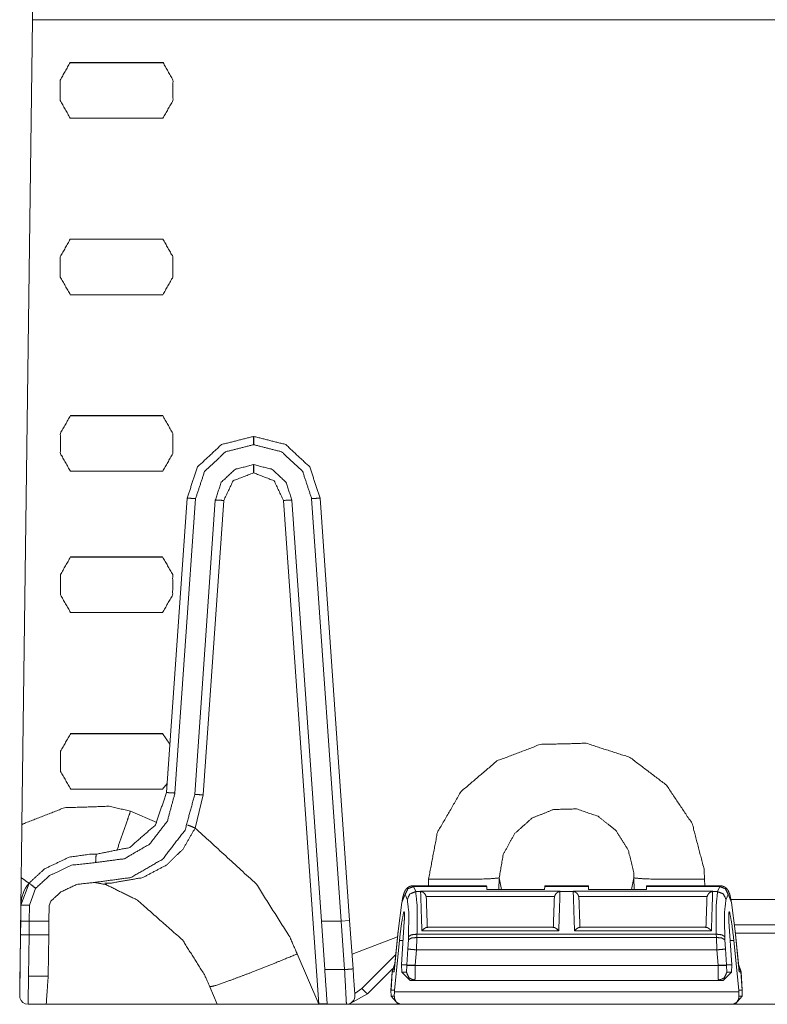
# Model space of a CAD drawing. Units: inches. Extents: x 1.02 to 9.82, y 2.73 to 7.12.
# Drawn here: x 1.05 to 1.49, y 5.96 to 6.54 of the extents above; entities that cross this region are included whole.
import ezdxf

# ---------------------------------------------------------------- set-up
doc = ezdxf.new("R2010")
doc.units = ezdxf.units.IN
doc.header["$MEASUREMENT"] = 0
doc.layers.add('1', color=7, linetype='Continuous', true_color=0xffffff)

msp = doc.modelspace()

# ---------------------------------------------------------------- linework, layer by layer
at = {"layer": '1', "color": 7, "linetype": 'Continuous', "lineweight": 13}
for p, q in [((1.04813, 7.01564), (1.05432, 6.54079)), ((1.04813, 6.06594), (1.05432, 6.54079)), ((1.52151, 6.54079), (1.05432, 6.54079)), ((1.05432, 6.54079), (1.52151, 6.54079)), ((1.07646, 6.51543), (1.13147, 6.51543)), ((1.07657, 6.51555), (1.13136, 6.51555)), ((1.13133, 6.48271), (1.0766, 6.48271)), ((1.07655, 6.41127), (1.13138, 6.41127)), ((1.07666, 6.41138), (1.13127, 6.41138)), ((1.13124, 6.37854), (1.07669, 6.37854)), ((1.07664, 6.3071), (1.13129, 6.3071)), ((1.07675, 6.30721), (1.13118, 6.30721)), ((1.18462, 6.29496), (1.18491, 6.29496)), ((1.18491, 6.29005), (1.18462, 6.29005)), ((1.13115, 6.27437), (1.07678, 6.27437)), ((1.18462, 6.2783), (1.18491, 6.2783)), ((1.18491, 6.27347), (1.18462, 6.27347)), ((1.1334, 6.08484), (1.14555, 6.25853)), ((1.15054, 6.25827), (1.13839, 6.08458)), ((1.16217, 6.25737), (1.15003, 6.08368)), ((1.16716, 6.25719), (1.15502, 6.0835)), ((1.22314, 5.96013), (1.20236, 6.25719)), ((1.20735, 6.25737), (1.22472, 6.00902)), ((1.23642, 6.00902), (1.21899, 6.25827)), ((1.22398, 6.25853), (1.2414, 6.00937)), ((1.07671, 6.22377), (1.13122, 6.22377)), ((1.07682, 6.22388), (1.13111, 6.22388)), ((1.13108, 6.19104), (1.07685, 6.19104)), ((1.0768, 6.1196), (1.13113, 6.1196)), ((1.07691, 6.11971), (1.13102, 6.11971)), ((1.13102, 6.11971), (1.13541, 6.1135)), ((1.13378, 6.09029), (1.13099, 6.08687)), ((1.13099, 6.08687), (1.07694, 6.08687)), ((1.15502, 6.0835), (1.15031, 6.06394)), ((1.11213, 6.07391), (1.12767, 6.06723)), ((1.04756, 6.01845), (1.05237, 6.03148)), ((1.09762, 6.03062), (1.09804, 6.03108)), ((1.32216, 6.02988), (1.27879, 6.02988)), ((1.27879, 6.02988), (1.2791, 6.02945)), ((1.32219, 6.02945), (1.2791, 6.02945)), ((1.2791, 6.02945), (1.28033, 6.02643)), ((1.28788, 6.02988), (1.28795, 6.03387)), ((1.32216, 6.02988), (1.32219, 6.02945)), ((1.32232, 6.02759), (1.32219, 6.02945)), ((1.32957, 6.03453), (1.32945, 6.02759)), ((1.33098, 6.02759), (1.32957, 6.03453)), ((1.35636, 6.02759), (1.35649, 6.02945)), ((1.35649, 6.02945), (1.35652, 6.02988)), ((1.38219, 6.02945), (1.35649, 6.02945)), ((1.38216, 6.02988), (1.35652, 6.02988)), ((1.38216, 6.02988), (1.38219, 6.02945)), ((1.38232, 6.02759), (1.38219, 6.02945)), ((1.40763, 6.02759), (1.40905, 6.03453)), ((1.40917, 6.02759), (1.40905, 6.03453)), ((1.41636, 6.02759), (1.41649, 6.02945)), ((1.41649, 6.02945), (1.41652, 6.02988)), ((1.45958, 6.02945), (1.41649, 6.02945)), ((1.4599, 6.02988), (1.41652, 6.02988)), ((1.45067, 6.03387), (1.45074, 6.02988)), ((1.45835, 6.02643), (1.45958, 6.02945)), ((1.45958, 6.02945), (1.45989, 6.02988)), ((1.05622, 6.02837), (1.05256, 6.01847)), ((1.27413, 6.02488), (1.27223, 6.02004)), ((1.27537, 6.02186), (1.27413, 6.02488)), ((1.28324, 6.02643), (1.28033, 6.02643)), ((1.28324, 6.02643), (1.28323, 6.02666)), ((1.28323, 6.02666), (1.36545, 6.02666)), ((1.28323, 6.02666), (1.28449, 6.0262)), ((1.2865, 6.02349), (1.28659, 6.02282)), ((1.36218, 6.02349), (1.2865, 6.02349)), ((1.35636, 6.02759), (1.32232, 6.02759)), ((1.36209, 6.02282), (1.36218, 6.02349)), ((1.3642, 6.0262), (1.36545, 6.02666)), ((1.36545, 6.02666), (1.36544, 6.02643)), ((1.37324, 6.02643), (1.36544, 6.02643)), ((1.37324, 6.02643), (1.37323, 6.02666)), ((1.37323, 6.02666), (1.45545, 6.02666)), ((1.37323, 6.02666), (1.37449, 6.0262)), ((1.45218, 6.02349), (1.3765, 6.02349)), ((1.3765, 6.02349), (1.37659, 6.02282)), ((1.38232, 6.02759), (1.41636, 6.02759)), ((1.45209, 6.02282), (1.45218, 6.02349)), ((1.4542, 6.0262), (1.45545, 6.02666)), ((1.45545, 6.02666), (1.45544, 6.02643)), ((1.45835, 6.02643), (1.45544, 6.02643)), ((1.46455, 6.02488), (1.46332, 6.02186)), ((1.46646, 6.02004), (1.46455, 6.02488)), ((1.04751, 6.01844), (1.04683, 5.96663)), ((1.04743, 6.00909), (1.04756, 6.01845)), ((1.05256, 6.01847), (1.05243, 6.00902)), ((1.0641, 6.00902), (1.06423, 6.01822)), ((1.06423, 6.01822), (1.06519, 6.02082)), ((1.27223, 6.02004), (1.27004, 6.00315)), ((1.51663, 6.02187), (1.46616, 6.02187)), ((1.46864, 6.00315), (1.46646, 6.02004)), ((1.27369, 6.01443), (1.27327, 6.01443)), ((1.46542, 6.01443), (1.46499, 6.01443)), ((1.04732, 6.00106), (1.04743, 6.00909)), ((1.04743, 6.00909), (1.05243, 6.00902)), ((1.05243, 6.00902), (1.05232, 6.0009)), ((1.05243, 6.00902), (1.05243, 6.00902)), ((1.0641, 6.00902), (1.05243, 6.00902)), ((1.06398, 6.0009), (1.0641, 6.00902)), ((1.23641, 6.00902), (1.22472, 6.00902)), ((1.22472, 6.00902), (1.22672, 5.98043)), ((1.23641, 6.00902), (1.23642, 6.00902)), ((1.23841, 5.98043), (1.23641, 6.00902)), ((1.2414, 6.00937), (1.23642, 6.00902)), ((1.2414, 6.00937), (1.24339, 5.98087)), ((1.2719, 5.98324), (1.27362, 6.0089)), ((1.27362, 6.0089), (1.27362, 6.0089)), ((1.46506, 6.0089), (1.46506, 6.0089)), ((1.46678, 5.98324), (1.46506, 6.0089)), ((1.46826, 6.00679), (1.51686, 6.00679)), ((1.05232, 6.0009), (1.05202, 5.97663)), ((1.05232, 6.0009), (1.06398, 6.0009)), ((1.06398, 6.0009), (1.06364, 5.97663)), ((1.27004, 6.00315), (1.26762, 5.97902)), ((1.27003, 6.0033), (1.2677, 5.98005)), ((1.2811, 6.00131), (1.28103, 5.99939)), ((1.45758, 6.00131), (1.2811, 6.00131)), ((1.3647, 6.00339), (1.28398, 6.00339)), ((1.36183, 6.00537), (1.28686, 6.00537)), ((1.4547, 6.00339), (1.37398, 6.00339)), ((1.45183, 6.00537), (1.37686, 6.00537)), ((1.45765, 5.99939), (1.45758, 6.00131)), ((1.47106, 5.97902), (1.46864, 6.00315)), ((1.47098, 5.98005), (1.46865, 6.0033)), ((1.51686, 6.00196), (1.46879, 6.00196)), ((1.26968, 5.99983), (1.24278, 5.98959)), ((1.27074, 5.99756), (1.26781, 5.96829)), ((1.27286, 5.99756), (1.27074, 5.99756)), ((1.27577, 5.99262), (1.27606, 5.99796)), ((1.27606, 5.99796), (1.27614, 5.99988)), ((1.28103, 5.99939), (1.28074, 5.99209)), ((1.45765, 5.99939), (1.28103, 5.99939)), ((1.45795, 5.99209), (1.45765, 5.99939)), ((1.46255, 5.99988), (1.46262, 5.99796)), ((1.46262, 5.99796), (1.46292, 5.99262)), ((1.46794, 5.99756), (1.46582, 5.99756)), ((1.46794, 5.99756), (1.47088, 5.96829)), ((1.22314, 5.96013), (1.21048, 5.98966)), ((1.24857, 5.96931), (1.26864, 5.98938)), ((1.27508, 5.98324), (1.27577, 5.99262)), ((1.28074, 5.99209), (1.28007, 5.98298)), ((1.45795, 5.99209), (1.28074, 5.99209)), ((1.45862, 5.98298), (1.45795, 5.99209)), ((1.46292, 5.99262), (1.4636, 5.98324)), ((1.26811, 5.98412), (1.26653, 5.97902)), ((1.2719, 5.98324), (1.27508, 5.98324)), ((1.27207, 5.9789), (1.2719, 5.98324)), ((1.27487, 5.9789), (1.27509, 5.98292)), ((1.27509, 5.98292), (1.27508, 5.98324)), ((1.27508, 5.98324), (1.27508, 5.98324)), ((1.28007, 5.98298), (1.27508, 5.98324)), ((1.28007, 5.98298), (1.28007, 5.98292)), ((1.28007, 5.98292), (1.45861, 5.98292)), ((1.45861, 5.98292), (1.45862, 5.98298)), ((1.4636, 5.98324), (1.45862, 5.98298)), ((1.4636, 5.98324), (1.46359, 5.98292)), ((1.46359, 5.98292), (1.46381, 5.9789)), ((1.46678, 5.98324), (1.4636, 5.98324)), ((1.4636, 5.98324), (1.4636, 5.98324)), ((1.46662, 5.9789), (1.46678, 5.98324)), ((1.47057, 5.98415), (1.47217, 5.97902)), ((1.47215, 5.97902), (1.47057, 5.98412)), ((1.22672, 5.98043), (1.23841, 5.98043)), ((1.26683, 5.98104), (1.25186, 5.96606)), ((1.26576, 5.96829), (1.26651, 5.97902)), ((1.26653, 5.97902), (1.26578, 5.96829)), ((1.26651, 5.97902), (1.26683, 5.98104)), ((1.26762, 5.97902), (1.26653, 5.97902)), ((1.27207, 5.9789), (1.27487, 5.9789)), ((1.2771, 5.97408), (1.27207, 5.9789)), ((1.46662, 5.9789), (1.46158, 5.97408)), ((1.46381, 5.9789), (1.46662, 5.9789)), ((1.47215, 5.97902), (1.47106, 5.97902)), ((1.4729, 5.96829), (1.47215, 5.97902)), ((1.47217, 5.97902), (1.47292, 5.96829)), ((1.04684, 5.96693), (1.04697, 5.97663)), ((1.05202, 5.97663), (1.06364, 5.97663)), ((1.27985, 5.97408), (1.2771, 5.97408)), ((1.45884, 5.97408), (1.27985, 5.97408)), ((1.46158, 5.97408), (1.45884, 5.97408)), ((1.15886, 5.97031), (1.1633, 5.95996)), ((1.15886, 5.97031), (1.15886, 5.97031)), ((1.25186, 5.96606), (1.24168, 5.96046)), ((1.24437, 5.96693), (1.24448, 5.96531)), ((1.24441, 5.96631), (1.24857, 5.96931)), ((1.26576, 5.96823), (1.26576, 5.96829)), ((1.26578, 5.96829), (1.26576, 5.96823)), ((1.26582, 5.96482), (1.26576, 5.96823)), ((1.26578, 5.96829), (1.26781, 5.96829)), ((1.26779, 5.9673), (1.26771, 5.96482)), ((1.26781, 5.96829), (1.26779, 5.9673)), ((1.47089, 5.9673), (1.26779, 5.9673)), ((1.4729, 5.96829), (1.47088, 5.96829)), ((1.47088, 5.96829), (1.47089, 5.9673)), ((1.47089, 5.9673), (1.47097, 5.96482)), ((1.47286, 5.96482), (1.47292, 5.96823)), ((1.47292, 5.96823), (1.4729, 5.96829)), ((1.47292, 5.96829), (1.47292, 5.96823)), ((1.06248, 5.95996), (1.05181, 5.95996)), ((1.06248, 5.95996), (1.1633, 5.95996)), ((1.22315, 5.95996), (1.22314, 5.96013)), ((1.23949, 5.95996), (1.22722, 5.95996)), ((1.27008, 5.95996), (1.23716, 5.95996)), ((1.27006, 5.95996), (1.26582, 5.96482)), ((1.26582, 5.96482), (1.26771, 5.96482)), ((1.27006, 5.95996), (1.2712, 5.95996)), ((1.46748, 5.95996), (1.2712, 5.95996)), ((1.46748, 5.95996), (1.46862, 5.95996)), ((1.47286, 5.96482), (1.46862, 5.95996)), ((1.50071, 5.95996), (1.46864, 5.95996)), ((1.47097, 5.96482), (1.47286, 5.96482))]:
    msp.add_line(p, q, dxfattribs=at)
for centre, radius, start, end in [((1.06834, 6.01816), 0.02083, 140.22795, 179.253), ((1.23949, 5.96496), 0.005, 270, 4), ((1.05181, 5.96496), 0.005, 193.41342, 270)]:
    msp.add_arc(centre, radius, start, end, dxfattribs=at)
for points, knots in [([(1.0766, 6.48271), (1.07072, 6.49314), (1.07071, 6.50511), (1.07657, 6.51555)], [0, 0, 0.333332, 0.666663, 1, 1]), ([(1.13136, 6.51555), (1.13722, 6.50511), (1.13721, 6.49314), (1.13133, 6.48271)], [0, 0, 0.333337, 0.666668, 1, 1]), ([(1.07669, 6.37854), (1.07078, 6.38896), (1.07077, 6.40095), (1.07666, 6.41138)], [0, 0, 0.333335, 0.666662, 1, 1]), ([(1.13127, 6.41138), (1.13716, 6.40095), (1.13715, 6.38896), (1.13124, 6.37854)], [0, 0, 0.333339, 0.666665, 1, 1]), ([(1.07678, 6.27437), (1.07085, 6.28479), (1.07084, 6.29678), (1.07675, 6.30721)], [0, 0, 0.333329, 0.66667, 1, 1]), ([(1.13118, 6.30721), (1.13709, 6.29678), (1.13708, 6.28479), (1.13115, 6.27437)], [0, 0, 0.33333, 0.666671, 1, 1]), ([(1.14555, 6.25853), (1.15165, 6.27694), (1.16583, 6.29016), (1.18462, 6.29496)], [0, 0, 0.333329, 0.666667, 1, 1]), ([(1.18491, 6.29496), (1.20369, 6.29016), (1.21788, 6.27694), (1.22398, 6.25853)], [0, 0, 0.333333, 0.666671, 1, 1]), ([(1.18462, 6.29005), (1.16823, 6.28586), (1.15586, 6.27432), (1.15054, 6.25827)], [0, 0, 0.333335, 0.66667, 1, 1]), ([(1.21899, 6.25827), (1.21367, 6.27432), (1.2013, 6.28586), (1.18491, 6.29005)], [0, 0, 0.33333, 0.666664, 1, 1]), ([(1.18462, 6.2783), (1.17383, 6.27554), (1.16568, 6.26794), (1.16217, 6.25737)], [0, 0, 0.333333, 0.666665, 1, 1]), ([(1.18462, 6.27347), (1.17268, 6.26877), (1.16716, 6.25719)], [0, 0, 0.500001, 1, 1]), ([(1.20735, 6.25737), (1.20385, 6.26794), (1.1957, 6.27554), (1.18491, 6.2783)], [0, 0, 0.333334, 0.666667, 1, 1]), ([(1.20236, 6.25719), (1.19684, 6.26877), (1.18491, 6.27347)], [0, 0, 0.499999, 1, 1]), ([(1.14555, 6.25853), (1.14701, 6.25849), (1.15054, 6.25827)], [0, 0, 0.292992, 1, 1]), ([(1.16716, 6.25719), (1.16364, 6.25739), (1.16217, 6.25737)], [0, 0, 0.70655, 1, 1]), ([(1.20236, 6.25719), (1.20589, 6.25739), (1.20735, 6.25737)], [0, 0, 0.706535, 1, 1]), ([(1.22398, 6.25853), (1.22251, 6.25849), (1.21899, 6.25827)], [0, 0, 0.292992, 1, 1]), ([(1.07685, 6.19104), (1.0709, 6.20146), (1.07089, 6.21345), (1.07682, 6.22388)], [0, 0, 0.333335, 0.666664, 1, 1]), ([(1.13111, 6.22388), (1.13704, 6.21345), (1.13703, 6.20146), (1.13108, 6.19104)], [0, 0, 0.333336, 0.666665, 1, 1]), ([(1.07694, 6.08687), (1.07097, 6.09729), (1.07096, 6.10929), (1.07691, 6.11971)], [0, 0, 0.33333, 0.66667, 1, 1]), ([(1.28795, 6.03387), (1.29311, 6.06131), (1.30708, 6.08549), (1.3282, 6.1035), (1.35381, 6.11327), (1.38091, 6.11394), (1.40657, 6.10564), (1.42815, 6.08931), (1.44335, 6.06659), (1.45035, 6.0398), (1.45067, 6.03387)], [0, 0, 0.110293, 0.22063, 0.330297, 0.438586, 0.545678, 0.652246, 0.759159, 0.867155, 0.976546, 1, 1]), ([(1.15003, 6.08368), (1.14435, 6.06275), (1.13112, 6.04557), (1.11235, 6.03473), (1.09087, 6.03185)], [0, 0, 0.25, 0.499999, 0.75, 1, 1]), ([(1.13839, 6.08458), (1.1339, 6.06803), (1.12344, 6.05444), (1.10859, 6.04586), (1.09159, 6.04358)], [0, 0, 0.249996, 0.499998, 0.75, 1, 1]), ([(1.0919, 6.04848), (1.11168, 6.05246), (1.12686, 6.06575), (1.1334, 6.08484)], [0, 0, 0.333334, 0.666665, 1, 1]), ([(1.1334, 6.08484), (1.13487, 6.0848), (1.13839, 6.08458)], [0, 0, 0.293007, 1, 1]), ([(1.15502, 6.0835), (1.15149, 6.0837), (1.15003, 6.08368)], [0, 0, 0.706549, 1, 1]), ([(1.04813, 6.06594), (1.04904, 6.0665), (1.07325, 6.07591), (1.09955, 6.07679), (1.11213, 6.07391)], [0, 0, 0.016128, 0.408088, 0.805265, 1, 1]), ([(1.11213, 6.07391), (1.11201, 6.07354), (1.11033, 6.06861), (1.1073, 6.0598), (1.10423, 6.05106)], [0, 0, 0.01642, 0.23145, 0.616904, 1, 1]), ([(1.40905, 6.03453), (1.40905, 6.03454), (1.40892, 6.03748), (1.4057, 6.0509), (1.39842, 6.06246), (1.38785, 6.0709), (1.3751, 6.07523), (1.36157, 6.07488), (1.34887, 6.06978), (1.33857, 6.06051), (1.33191, 6.04826), (1.32957, 6.03454), (1.32957, 6.03453)], [0, 0, 0.000003, 0.023314, 0.132612, 0.240728, 0.347742, 0.454346, 0.56144, 0.669752, 0.779472, 0.889834, 0.999997, 1, 1]), ([(1.15031, 6.06394), (1.14314, 6.05154), (1.13361, 6.04223), (1.11933, 6.03469), (1.10045, 6.0314), (1.09712, 6.0314)], [0, 0, 0.216022, 0.417046, 0.660652, 0.949801, 1, 1]), ([(1.15031, 6.06394), (1.14708, 6.06526), (1.14571, 6.06572)], [0, 0, 0.707326, 1, 1]), ([(1.21048, 5.98966), (1.20604, 5.99975), (1.18627, 6.03104), (1.15031, 6.06394)], [0, 0, 0.113885, 0.496408, 1, 1]), ([(1.05237, 6.03148), (1.06153, 6.03988), (1.07597, 6.04674), (1.08864, 6.04857), (1.0919, 6.04848)], [0, 0, 0.27935, 0.638767, 0.926734, 1, 1]), ([(1.0919, 6.04848), (1.09181, 6.04705), (1.09159, 6.04358)], [0, 0, 0.291837, 1, 1]), ([(1.09159, 6.04358), (1.07733, 6.04202), (1.06439, 6.03587), (1.05622, 6.02837)], [0, 0, 0.360682, 0.721063, 1, 1]), ([(1.04772, 6.03472), (1.05107, 6.03222), (1.05233, 6.03149)], [0, 0, 0.741379, 1, 1]), ([(1.05237, 6.03148), (1.05352, 6.03059), (1.05622, 6.02837)], [0, 0, 0.292345, 1, 1]), ([(1.09087, 6.03185), (1.0805, 6.0307), (1.0711, 6.02624), (1.06519, 6.02082)], [0, 0, 0.361304, 0.722198, 1, 1]), ([(1.09087, 6.03185), (1.09762, 6.03062), (1.09762, 6.03062)], [0, 0, 0.999916, 1, 1]), ([(1.09761, 6.0306), (1.11622, 6.02144), (1.1428, 5.99795), (1.15573, 5.9775), (1.15886, 5.97031)], [0, 0, 0.234989, 0.637001, 0.911139, 1, 1]), ([(1.27878, 6.02979), (1.27848, 6.02983), (1.27818, 6.02984), (1.27728, 6.02968), (1.27644, 6.02931), (1.27579, 6.02892), (1.27524, 6.02848), (1.27479, 6.02802), (1.27443, 6.02755), (1.27411, 6.02705), (1.27386, 6.02659), (1.27355, 6.02586), (1.2733, 6.02514), (1.27272, 6.023), (1.27227, 6.02053)], [0, 0, 0.024169, 0.047895, 0.121032, 0.194366, 0.254698, 0.311454, 0.362663, 0.40947, 0.456893, 0.499017, 0.562318, 0.623051, 0.799766, 1, 1]), ([(1.2791, 6.02945), (1.27572, 6.0281), (1.27413, 6.02488)], [0, 0, 0.502088, 1, 1]), ([(1.28795, 6.03387), (1.30825, 6.0337), (1.3234, 6.03394), (1.32957, 6.03453)], [0, 0, 0.487346, 0.851212, 1, 1]), ([(1.45067, 6.03387), (1.43037, 6.0337), (1.41522, 6.03394), (1.40905, 6.03453)], [0, 0, 0.487347, 0.851214, 1, 1]), ([(1.46455, 6.02488), (1.46296, 6.0281), (1.45958, 6.02945)], [0, 0, 0.497912, 1, 1]), ([(1.46641, 6.02053), (1.46618, 6.02181), (1.46594, 6.02298), (1.46547, 6.02505), (1.46455, 6.02709), (1.46413, 6.02773), (1.46356, 6.02837), (1.46293, 6.02889), (1.46217, 6.02935), (1.46126, 6.02972), (1.4603, 6.02986), (1.46003, 6.02984), (1.45977, 6.0298)], [0, 0, 0.102084, 0.196291, 0.364234, 0.540698, 0.601164, 0.668955, 0.733501, 0.803296, 0.880575, 0.957269, 0.978453, 1, 1]), ([(1.28033, 6.02643), (1.27696, 6.02509), (1.27537, 6.02186)], [0, 0, 0.502107, 1, 1]), ([(1.28033, 6.02643), (1.28122, 6.01784), (1.2811, 6.00131)], [0, 0, 0.343338, 1, 1]), ([(1.28449, 6.0262), (1.28388, 6.02637), (1.28324, 6.02643)], [0, 0, 0.49968, 1, 1]), ([(1.2865, 6.02349), (1.28613, 6.02447), (1.28559, 6.02527), (1.28454, 6.02617), (1.28449, 6.0262)], [0, 0, 0.302592, 0.583569, 0.982693, 1, 1]), ([(1.36218, 6.02349), (1.36255, 6.02447), (1.36309, 6.02527), (1.36414, 6.02617), (1.3642, 6.0262)], [0, 0, 0.3026, 0.583584, 0.982718, 1, 1]), ([(1.36544, 6.02643), (1.36481, 6.02637), (1.3642, 6.0262)], [0, 0, 0.500281, 1, 1]), ([(1.37449, 6.0262), (1.37388, 6.02637), (1.37324, 6.02643)], [0, 0, 0.49968, 1, 1]), ([(1.3765, 6.02349), (1.37613, 6.02447), (1.37559, 6.02527), (1.37454, 6.02617), (1.37449, 6.0262)], [0, 0, 0.302592, 0.583569, 0.982693, 1, 1]), ([(1.4542, 6.0262), (1.45414, 6.02617), (1.45309, 6.02527), (1.45255, 6.02447), (1.45218, 6.02349)], [0, 0, 0.017282, 0.416416, 0.6974, 1, 1]), ([(1.45544, 6.02643), (1.45481, 6.02637), (1.4542, 6.0262)], [0, 0, 0.500281, 1, 1]), ([(1.45758, 6.00131), (1.45747, 6.01784), (1.45835, 6.02643)], [0, 0, 0.656662, 1, 1]), ([(1.46332, 6.02186), (1.46172, 6.02509), (1.45835, 6.02643)], [0, 0, 0.497887, 1, 1]), ([(1.04756, 6.01845), (1.04902, 6.01849), (1.05256, 6.01847)], [0, 0, 0.293049, 1, 1]), ([(1.27614, 5.99988), (1.27625, 6.01434), (1.27537, 6.02186)], [0, 0, 0.656303, 1, 1]), ([(1.46332, 6.02186), (1.46244, 6.01434), (1.46255, 5.99988)], [0, 0, 0.343697, 1, 1]), ([(1.27327, 6.01443), (1.27196, 6.00763), (1.27074, 5.99756)], [0, 0, 0.405823, 1, 1]), ([(1.27362, 6.0089), (1.27374, 6.01395), (1.27327, 6.01443)], [0, 0, 0.883562, 1, 1]), ([(1.46506, 6.0089), (1.46495, 6.01395), (1.46542, 6.01443)], [0, 0, 0.883573, 1, 1]), ([(1.46542, 6.01443), (1.46672, 6.00763), (1.46794, 5.99756)], [0, 0, 0.405824, 1, 1]), ([(1.04732, 6.00106), (1.04878, 6.00098), (1.05232, 6.0009)], [0, 0, 0.293075, 1, 1]), ([(1.27003, 6.0033), (1.27003, 6.00322), (1.27004, 6.00315)], [0, 0, 0.497231, 1, 1]), ([(1.2811, 6.00131), (1.27776, 6.00096), (1.27614, 5.99988)], [0, 0, 0.632132, 1, 1]), ([(1.28398, 6.00339), (1.284, 6.00341), (1.28503, 6.00434), (1.2861, 6.00509), (1.28686, 6.00534)], [0, 0, 0.008399, 0.401737, 0.772955, 1, 1]), ([(1.3647, 6.00339), (1.36468, 6.00341), (1.36366, 6.00434), (1.36259, 6.00509), (1.36183, 6.00534)], [0, 0, 0.008399, 0.401737, 0.772955, 1, 1]), ([(1.37686, 6.00534), (1.37676, 6.00536), (1.3761, 6.00509), (1.37503, 6.00434), (1.374, 6.00341), (1.37398, 6.00339)], [0, 0, 0.028299, 0.229499, 0.599538, 0.991628, 1, 1]), ([(1.4547, 6.00339), (1.45468, 6.00341), (1.45366, 6.00434), (1.45259, 6.00509), (1.45183, 6.00534)], [0, 0, 0.008399, 0.401737, 0.772955, 1, 1]), ([(1.46255, 5.99988), (1.46092, 6.00096), (1.45758, 6.00131)], [0, 0, 0.367885, 1, 1]), ([(1.46864, 6.00315), (1.46865, 6.00322), (1.46865, 6.0033)], [0, 0, 0.502769, 1, 1]), ([(1.28103, 5.99939), (1.27769, 5.99904), (1.27606, 5.99796)], [0, 0, 0.632152, 1, 1]), ([(1.46262, 5.99796), (1.46099, 5.99904), (1.45765, 5.99939)], [0, 0, 0.367848, 1, 1]), ([(1.15886, 5.97031), (1.162, 5.97096), (1.17062, 5.97394), (1.18372, 5.9789), (1.19984, 5.98531), (1.20977, 5.98937), (1.21048, 5.98966)], [0, 0, 0.058209, 0.223312, 0.477297, 0.79166, 0.986138, 1, 1]), ([(1.28074, 5.99209), (1.27736, 5.99239), (1.27577, 5.99262)], [0, 0, 0.67758, 1, 1]), ([(1.46292, 5.99262), (1.46132, 5.99239), (1.45795, 5.99209)], [0, 0, 0.32242, 1, 1]), ([(1.28007, 5.98292), (1.2767, 5.98286), (1.27509, 5.98292)], [0, 0, 0.67769, 1, 1]), ([(1.28007, 5.98292), (1.28006, 5.97665), (1.27985, 5.97408)], [0, 0, 0.708481, 1, 1]), ([(1.45884, 5.97408), (1.45862, 5.97665), (1.45861, 5.98292)], [0, 0, 0.291519, 1, 1]), ([(1.45861, 5.98292), (1.46199, 5.98286), (1.46359, 5.98292)], [0, 0, 0.67769, 1, 1]), ([(1.24339, 5.98087), (1.24193, 5.9807), (1.23841, 5.98043)], [0, 0, 0.293154, 1, 1]), ([(1.23949, 5.95996), (1.23935, 5.96269), (1.23841, 5.98043)], [0, 0, 0.133403, 1, 1]), ([(1.26651, 5.97902), (1.26652, 5.97902), (1.26653, 5.97902)], [0, 0, 0.25194, 1, 1]), ([(1.26762, 5.97902), (1.26762, 5.97907), (1.26777, 5.98079)], [0, 0, 0.028002, 1, 1]), ([(1.26772, 5.98005), (1.26762, 5.97909), (1.26762, 5.97902)], [0, 0, 0.934403, 1, 1]), ([(1.27985, 5.97408), (1.27639, 5.97548), (1.27487, 5.9789)], [0, 0, 0.499349, 1, 1]), ([(1.45884, 5.97408), (1.4623, 5.97548), (1.46381, 5.9789)], [0, 0, 0.499352, 1, 1]), ([(1.47091, 5.98079), (1.47091, 5.98078), (1.47106, 5.97907), (1.47106, 5.97902)], [0, 0, 0.001198, 0.971999, 1, 1]), ([(1.47106, 5.97902), (1.47106, 5.97909), (1.47096, 5.98005)], [0, 0, 0.065597, 1, 1]), ([(1.47215, 5.97902), (1.47217, 5.97902), (1.47217, 5.97902)], [0, 0, 0.74806, 1, 1]), ([(1.04695, 5.9638), (1.04689, 5.96555), (1.04685, 5.96669), (1.04685, 5.96673), (1.04684, 5.96678), (1.04684, 5.96681), (1.04684, 5.96684), (1.04684, 5.96689), (1.04684, 5.96693)], [0, 0, 0.558502, 0.923297, 0.937208, 0.952808, 0.962038, 0.970619, 0.987259, 1, 1]), ([(1.25186, 5.96606), (1.2509, 5.967), (1.24857, 5.96931)], [0, 0, 0.290321, 1, 1]), ([(1.1633, 5.95996), (1.16784, 5.95996), (1.20018, 5.95996), (1.22315, 5.95996)], [0, 0, 0.075837, 0.616215, 1, 1]), ([(1.22314, 5.96013), (1.22666, 5.96032), (1.22812, 5.9603)], [0, 0, 0.706549, 1, 1]), ([(1.22722, 5.95996), (1.22581, 5.95996), (1.22315, 5.95996)], [0, 0, 0.348156, 1, 1]), ([(1.22722, 5.95996), (1.22793, 5.96001), (1.22813, 5.96016)], [0, 0, 0.737094, 1, 1]), ([(1.26771, 5.96482), (1.26794, 5.96298), (1.26906, 5.96111), (1.2712, 5.95996)], [0, 0, 0.287215, 0.623426, 1, 1]), ([(1.46748, 5.95996), (1.46963, 5.96111), (1.47074, 5.96298), (1.47097, 5.96482)], [0, 0, 0.376575, 0.712786, 1, 1])]:
    msp.add_open_spline(points, degree=1, knots=knots, dxfattribs=at)
for points in [[(1.18462, 6.29496), (1.18462, 6.29005)], [(1.18491, 6.29496), (1.18491, 6.29005)], [(1.18462, 6.27347), (1.18462, 6.2783)], [(1.18491, 6.27347), (1.18491, 6.2783)], [(1.04772, 6.03472), (1.04813, 6.06594)], [(1.04751, 6.01844), (1.04772, 6.03472)], [(1.28398, 6.00339), (1.28324, 6.02643)], [(1.36544, 6.02643), (1.3647, 6.00339)], [(1.37398, 6.00339), (1.37324, 6.02643)], [(1.45544, 6.02643), (1.4547, 6.00339)], [(1.28659, 6.02282), (1.28721, 6.00504)], [(1.36147, 6.00504), (1.36209, 6.02282)], [(1.37659, 6.02282), (1.37721, 6.00504)], [(1.45147, 6.00504), (1.45209, 6.02282)], [(1.04697, 5.97663), (1.04732, 6.00106)], [(1.22813, 5.96016), (1.22672, 5.98043)], [(1.24339, 5.98087), (1.24437, 5.96693)], [(1.05202, 5.97663), (1.05181, 5.95996)], [(1.06364, 5.97663), (1.06248, 5.95996)]]:
    msp.add_open_spline(points, degree=1, dxfattribs=at)

doc.saveas('drawing.dxf')
